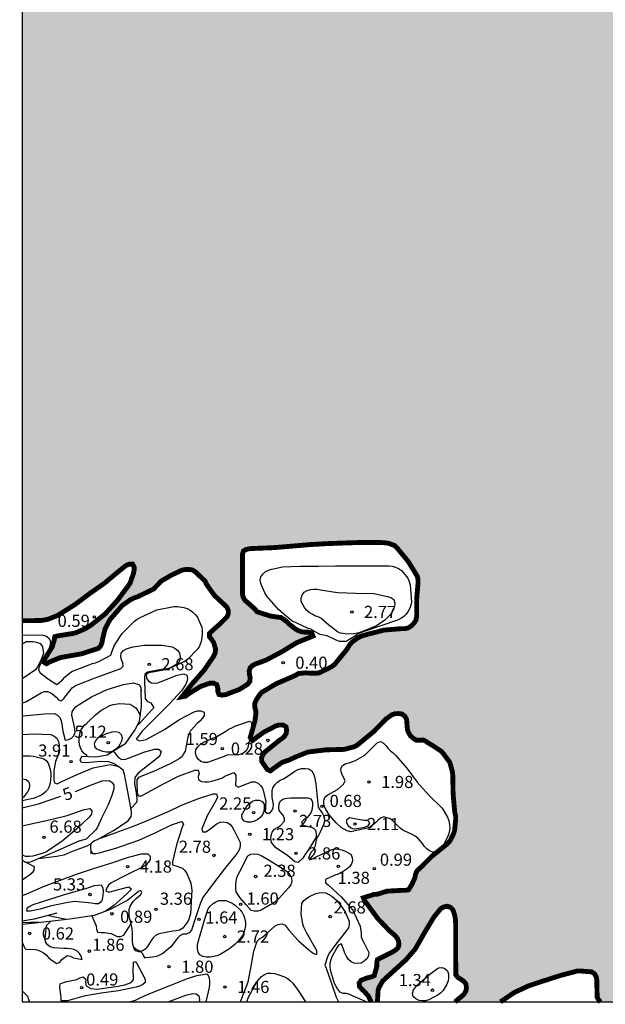
# Model space of a CAD drawing. Units: metres. Extents: x 579244 to 579594, y 4797040 to 4797290.
# Drawn here: x 579244 to 579280, y 4797040 to 4797101 of the extents above; entities that cross this region are included whole.
import ezdxf

# ---------------------------------------------------------------- set-up
doc = ezdxf.new("R2010")
doc.units = ezdxf.units.M
for name, color, linetype in [('010106', 9, 'Continuous'), ('020104', 34, 'Continuous'), ('020109', 7, 'CABEZA_TALUD'), ('020204', 9, 'Continuous'), ('020307', 24, 'Continuous'), ('020308', 9, 'Continuous'), ('990503', 131, 'Continuous')]:
    doc.layers.add(name, color=color, linetype=linetype)
doc.layers.add('020105', color=24, linetype='Continuous', lineweight=30)
doc.layers.add('050106', color=5, linetype='Continuous', lineweight=30)
doc.styles.add('ARIAL', font='ARIAL.TTF', dxfattribs={"height": 1})
doc.styles.add('ARIALI', font='ARIALI.TTF', dxfattribs={"height": 1})
doc.linetypes.add('CABEZA_TALUD', pattern='A,0.1,[204,DONOSTI.shx,S=0.15,R=0,X=0,Y=0],0,0.2', length=0.3)

# ---------------------------------------------------------------- blocks, each defined once
blk = doc.blocks.new('COTAPU')
blk.add_circle((0, 0), 0.075)

msp = doc.modelspace()

# ---------------------------------------------------------------- hatches: boundary and pattern name
at = {"layer": '990503'}
msp.add_hatch(color=256, dxfattribs=at).paths.add_polyline_path([(579594.299, 4797290.197), (579244.309, 4797290.204), (579244.304, 4797063.747), (579245.464, 4797063.76), (579245.88, 4797063.832), (579246.492, 4797064.071), (579247.566, 4797064.747), (579248.498, 4797065.443), (579249.382, 4797066.061), (579250.236, 4797066.777), (579250.806, 4797067.23), (579251.214, 4797067.258), (579251.214, 4797066.772), (579250.956, 4797066.041), (579250.186, 4797065.005), (579249.426, 4797064.163), (579248.55, 4797063.472), (579248.188, 4797063.246), (579247.554, 4797062.979), (579246.53, 4797062.816), (579246.322, 4797062.764), (579246.284, 4797062.544), (579246.164, 4797062.132), (579246.042, 4797061.948), (579245.702, 4797061.396), (579245.628, 4797061.2), (579245.808, 4797061.094), (579246.008, 4797061.206), (579246.652, 4797061.47), (579247.974, 4797061.706), (579249.016, 4797062.042), (579249.156, 4797062.204), (579249.24, 4797062.41), (579249.268, 4797062.618), (579249.422, 4797063.235), (579249.72, 4797063.811), (579250.474, 4797064.681), (579251.1, 4797065.121), (579251.442, 4797065.233), (579252.416, 4797065.703), (579252.58, 4797065.873), (579252.904, 4797066.211), (579253.11, 4797066.325), (579253.524, 4797066.567), (579254.259, 4797066.912), (579254.841, 4797066.917), (579255.6, 4797066.189), (579255.692, 4797065.983), (579256.168, 4797065.313), (579257.022, 4797064.516), (579257.034, 4797064.075), (579256.79, 4797063.827), (579256.496, 4797063.531), (579256.162, 4797063.241), (579255.858, 4797062.957), (579255.872, 4797062.745), (579256.098, 4797062.478), (579256.276, 4797061.896), (579256.13, 4797061.561), (579255.542, 4797060.701), (579254.83, 4797059.891), (579254.164, 4797059.046), (579254.38, 4797059.084), (579254.552, 4797059.213), (579255.304, 4797059.681), (579256.021, 4797059.94), (579256.378, 4797059.772), (579256.378, 4797059.387), (579256.452, 4797059.195), (579256.652, 4797059.153), (579256.884, 4797059.185), (579257.084, 4797059.267), (579257.696, 4797059.499), (579257.872, 4797059.601), (579258.234, 4797059.835), (579258.358, 4797060.005), (579258.376, 4797060.215), (579258.307, 4797060.58), (579258.393, 4797060.911), (579258.732, 4797061.093), (579258.948, 4797061.163), (579259.366, 4797061.317), (579260.338, 4797061.833), (579261.254, 4797062.395), (579261.444, 4797062.471), (579262.254, 4797062.799), (579262.178, 4797062.987), (579261.966, 4797063.043), (579261.582, 4797063.043), (579261.222, 4797063.197), (579260.788, 4797063.537), (579260.636, 4797063.695), (579260.28, 4797063.947), (579260.054, 4797063.973), (579259.604, 4797064.043), (579258.804, 4797064.301), (579258.666, 4797064.471), (579258.368, 4797064.741), (579257.963, 4797065.089), (579257.902, 4797065.419), (579257.902, 4797065.631), (579257.902, 4797066.731), (579257.902, 4797068.025), (579258.221, 4797068.191), (579258.6, 4797068.211), (579259.772, 4797068.257), (579260.982, 4797068.355), (579262.058, 4797068.449), (579263.126, 4797068.509), (579264.242, 4797068.549), (579265.308, 4797068.583), (579266.396, 4797068.583), (579266.862, 4797068.543), (579267.326, 4797068.386), (579268.133, 4797067.411), (579268.739, 4797066.415), (579268.739, 4797066.053), (579268.677, 4797065.347), (579268.657, 4797065.113), (579268.655, 4797063.857), (579268.425, 4797063.495), (579268.078, 4797063.261), (579267.749, 4797063.261), (579266.639, 4797063.169), (579265.609, 4797062.905), (579265.215, 4797062.789), (579265.033, 4797062.697), (579264.667, 4797062.429), (579264.517, 4797062.257), (579264.36, 4797061.991), (579263.536, 4797060.984), (579263.211, 4797060.805), (579262.586, 4797060.505), (579262.206, 4797060.505), (579261.776, 4797060.527), (579261.362, 4797060.489), (579261.145, 4797060.357), (579259.996, 4797059.863), (579259.802, 4797059.749), (579259.092, 4797059.325), (579258.96, 4797059.171), (579258.728, 4797058.815), (579258.66, 4797058.617), (579258.662, 4797058.401), (579258.745, 4797058.122), (579258.674, 4797057.569), (579258.384, 4797056.535), (579258.52, 4797056.355), (579259.214, 4797056.861), (579260.06, 4797057.307), (579260.57, 4797057.307), (579260.655, 4797056.86), (579260.451, 4797056.545), (579260.151, 4797056.341), (579259.291, 4797055.643), (579259.165, 4797055.476), (579259.083, 4797055.29), (579259.089, 4797055.072), (579259.203, 4797054.898), (579259.437, 4797054.556), (579259.617, 4797054.479), (579260.351, 4797054.999), (579260.769, 4797055.143), (579261.155, 4797055.323), (579261.941, 4797055.639), (579263.067, 4797055.775), (579264.179, 4797055.803), (579264.831, 4797055.973), (579265.017, 4797056.091), (579265.175, 4797056.219), (579266.003, 4797056.903), (579266.775, 4797057.689), (579267.21, 4797058.003), (579267.708, 4797058.021), (579268.026, 4797057.772), (579268.051, 4797057.447), (579268.083, 4797057.027), (579268.165, 4797056.819), (579268.273, 4797056.643), (579268.437, 4797056.491), (579268.625, 4797056.373), (579268.839, 4797056.365), (579269.102, 4797056.39), (579269.427, 4797056.163), (579269.633, 4797056.045), (579270.228, 4797055.648), (579270.704, 4797055.001), (579270.88, 4797054.345), (579270.905, 4797053.045), (579271.005, 4797051.927), (579271.074, 4797051.615), (579270.992, 4797050.724), (579270.685, 4797050.086), (579270.411, 4797049.859), (579269.607, 4797049.213), (579268.979, 4797048.581), (579268.665, 4797048.294), (579268.589, 4797048.094), (579268.543, 4797047.874), (579268.375, 4797047.486), (579268.132, 4797047.096), (579267.707, 4797047.096), (579266.827, 4797047.048), (579266.435, 4797046.926), (579266.237, 4797046.86), (579266.037, 4797046.852), (579265.367, 4797046.638), (579265.449, 4797046.444), (579265.593, 4797046.258), (579266.251, 4797045.362), (579266.981, 4797044.598), (579267.413, 4797044.233), (579267.585, 4797043.848), (579267.495, 4797043.499), (579267.179, 4797043.298), (579266.981, 4797043.2), (579266.227, 4797042.818), (579266.197, 4797042.62), (579266.197, 4797042.408), (579266.023, 4797041.783), (579265.621, 4797041.696), (579265.231, 4797041.55), (579265.105, 4797041.37), (579265.127, 4797041.16), (579265.267, 4797040.998), (579265.421, 4797040.856), (579265.687, 4797040.552), (579265.779, 4797040.346), (579265.856, 4797040.211), (579266.235, 4797040.211), (579266.28, 4797041.017), (579266.567, 4797041.514), (579267.193, 4797042.082), (579268.001, 4797042.82), (579268.569, 4797043.478), (579269.123, 4797044.452), (579269.725, 4797045.458), (579270.207, 4797046.051), (579270.655, 4797046.139), (579270.919, 4797045.869), (579271.046, 4797045.378), (579271.059, 4797045.06), (579271.061, 4797044.032), (579271.063, 4797042.95), (579271.077, 4797041.862), (579271.219, 4797041.704), (579271.539, 4797041.516), (579271.744, 4797041.256), (579271.689, 4797040.792), (579271.429, 4797040.546), (579271.259, 4797040.416), (579271.02, 4797040.211), (579273.828, 4797040.211), (579274.695, 4797040.798), (579275.537, 4797041.188), (579276.403, 4797041.478), (579277.481, 4797041.827), (579278.617, 4797042.13), (579279.56, 4797042.057), (579279.773, 4797041.712), (579279.773, 4797041.349), (579279.799, 4797040.491), (579279.907, 4797040.311), (579280.008, 4797040.21), (579280.577, 4797040.21), (579281.695, 4797040.663), (579281.911, 4797040.791), (579282.925, 4797041.333), (579283.936, 4797041.815), (579284.352, 4797042.049), (579284.856, 4797042.427), (579285.696, 4797043.137), (579286.74, 4797044), (579287.164, 4797044.143), (579287.582, 4797044.267), (579288.668, 4797044.447), (579289.768, 4797044.637), (579290.854, 4797044.997), (579291.802, 4797045.447), (579292.774, 4797045.901), (579293.826, 4797046.241), (579294.872, 4797046.503), (579295.98, 4797046.781), (579297.044, 4797047.245), (579297.428, 4797047.505), (579297.6, 4797047.671), (579298.44, 4797048.481), (579298.995, 4797048.985), (579299.443, 4797049.104), (579299.81, 4797049.107), (579300.952, 4797049.147), (579302.038, 4797049.501), (579302.78, 4797049.72), (579303.018, 4797049.537), (579303.202, 4797049.435), (579303.41, 4797049.403), (579303.642, 4797049.409), (579303.842, 4797049.437), (579304.048, 4797049.495), (579304.448, 4797049.655), (579304.618, 4797049.761), (579304.752, 4797049.923), (579304.836, 4797050.117), (579305.104, 4797050.529), (579305.45, 4797050.721), (579306.448, 4797051.131), (579307.524, 4797051.339), (579308.638, 4797051.339), (579309.71, 4797051.419), (579310.786, 4797051.357), (579310.97, 4797051.255), (579311.17, 4797051.259), (579311.368, 4797051.335), (579311.546, 4797051.442), (579311.702, 4797051.604), (579311.938, 4797051.966), (579312.656, 4797052.43), (579313.718, 4797052.772), (579314.478, 4797053.168), (579314.476, 4797053.392), (579314.59, 4797054.054), (579314.96, 4797054.42), (579315.272, 4797054.562), (579316.352, 4797054.928), (579317.414, 4797055.258), (579318.674, 4797055.526), (579319.205, 4797055.397), (579320.056, 4797054.498), (579320.293, 4797054.293), (579320.984, 4797053.242), (579321.332, 4797052.208), (579321.58, 4797051.17), (579321.614, 4797050.768), (579321.099, 4797048.268), (579318.867, 4797045.678), (579313.921, 4797041.386), (579313.581, 4797040.21), (579594.294, 4797040.204)])

# ---------------------------------------------------------------- linework, layer by layer
at = {"layer": '010106', "flags": 128}
msp.add_lwpolyline([(579244.304, 4797040.211), (579594.294, 4797040.204), (579594.299, 4797290.197), (579244.309, 4797290.204)], close=True, dxfattribs=at)
at = {"layer": '020104', "flags": 128}
for points, elevation in [([(579263.131, 4797062.805), (579262.699, 4797062.904), (579262.316, 4797063.11), (579262.123, 4797063.217), (579261.926, 4797063.295), (579260.958, 4797063.738), (579260.617, 4797064.003), (579260.121, 4797064.435), (579259.981, 4797064.613), (579259.692, 4797064.933), (579259.403, 4797065.265), (579259.284, 4797065.465), (579259.029, 4797066.051), (579259.006, 4797066.251), (579259.043, 4797066.461), (579259.165, 4797066.631), (579259.309, 4797066.775), (579259.509, 4797066.867), (579259.726, 4797066.936), (579260.38, 4797067.066), (579261.449, 4797067.115), (579262.567, 4797067.116), (579263.65, 4797067.145), (579264.758, 4797067.147), (579265.835, 4797067.147), (579266.928, 4797067.143), (579267.145, 4797067.116), (579267.356, 4797067.06), (579267.535, 4797066.964), (579267.714, 4797066.841), (579267.853, 4797066.696), (579268.102, 4797066.366), (579268.201, 4797066.179), (579268.256, 4797065.963), (579268.345, 4797064.904), (579268.295, 4797064.706), (579268.227, 4797064.515), (579268.132, 4797064.33), (579267.999, 4797064.151), (579267.855, 4797064.01), (579267.676, 4797063.88), (579267.481, 4797063.782), (579266.443, 4797063.442), (579265.414, 4797063.087), (579265.01, 4797062.921), (579264.83, 4797062.802), (579264.306, 4797062.473), (579264.09, 4797062.455), (579263.888, 4797062.47), (579263.693, 4797062.553)], 1), ([(579263.237, 4797063.483), (579262.75, 4797063.897), (579262.569, 4797063.984), (579262.38, 4797064.052), (579262.2, 4797064.143), (579262.022, 4797064.262), (579261.865, 4797064.4), (579261.742, 4797064.558), (579261.622, 4797064.745), (579261.531, 4797064.937), (579261.517, 4797065.143), (579261.579, 4797065.354), (579261.715, 4797065.512), (579261.888, 4797065.615), (579262.095, 4797065.68), (579262.298, 4797065.702), (579262.501, 4797065.699), (579262.726, 4797065.658), (579263.762, 4797065.484), (579264.894, 4797065.446), (579266.002, 4797065.425), (579266.856, 4797065.252), (579267.071, 4797065.181), (579267.244, 4797065.06), (579267.305, 4797064.855), (579267.288, 4797064.643), (579267.223, 4797064.451), (579267.12, 4797064.262), (579266.995, 4797064.089), (579266.7, 4797063.777), (579266.171, 4797063.423), (579265.211, 4797063.035), (579264.999, 4797062.976), (579264.783, 4797062.936), (579264.383, 4797062.915), (579263.959, 4797062.978), (579263.775, 4797063.071)], 2), ([(579256.322, 4797056.604), (579256.87, 4797056.936), (579257.06, 4797057.046), (579257.248, 4797057.131), (579257.426, 4797057.245), (579258.328, 4797057.535), (579258.426, 4797057.495), (579258.452, 4797057.415), (579258.466, 4797057.134), (579258.452, 4797057.005), (579258.233, 4797055.922), (579258.146, 4797055.74), (579257.988, 4797055.593), (579257.797, 4797055.499), (579257.587, 4797055.449), (579257.372, 4797055.458), (579256.961, 4797055.441), (579256.766, 4797055.357), (579255.75, 4797054.986), (579255.532, 4797054.987), (579255.331, 4797055.058), (579255.175, 4797055.194), (579255.068, 4797055.371), (579255.009, 4797055.579), (579255.034, 4797055.797), (579255.159, 4797055.984), (579255.318, 4797056.132), (579255.517, 4797056.246)], 1), ([(579263.768, 4797053.324), (579264.142, 4797053.652), (579264.233, 4797053.869), (579264.166, 4797054.041), (579264.059, 4797054.231), (579263.987, 4797054.419), (579263.971, 4797054.624), (579264.085, 4797054.809), (579264.276, 4797054.922), (579264.481, 4797054.982), (579264.889, 4797055.117), (579265.458, 4797055.451), (579266.223, 4797056.209), (579266.417, 4797056.299), (579266.609, 4797056.195), (579266.757, 4797056.036), (579266.886, 4797055.87), (579267.035, 4797055.721), (579267.211, 4797055.585), (579267.358, 4797055.447), (579268.055, 4797054.647), (579268.695, 4797053.775), (579269.429, 4797052.951), (579270.221, 4797052.177), (579270.563, 4797051.61), (579270.641, 4797051.389), (579270.691, 4797051.158), (579270.695, 4797050.921), (579270.665, 4797050.691), (579270.597, 4797050.48), (579270.312, 4797049.896), (579270.032, 4797049.566), (579269.853, 4797049.456), (579269.649, 4797049.447), (579269.446, 4797049.541), (579269.285, 4797049.66), (579269.119, 4797049.817), (579269.009, 4797049.987), (579268.744, 4797050.301), (579268.559, 4797050.437), (579268.374, 4797050.537), (579267.808, 4797050.804), (579267.641, 4797050.929), (579267.491, 4797051.079), (579267.189, 4797051.384), (579267.012, 4797051.505), (579266.633, 4797051.641), (579266.432, 4797051.56), (579266.271, 4797051.436), (579266.128, 4797051.285), (579265.815, 4797051.022), (579265.608, 4797050.935), (579264.595, 4797050.708), (579264.375, 4797050.771), (579264.187, 4797050.869), (579264, 4797050.989), (579263.678, 4797051.258), (579263.28, 4797051.744), (579263.049, 4797052.084), (579262.966, 4797052.268), (579262.919, 4797052.468), (579262.92, 4797052.669), (579262.998, 4797052.869), (579263.175, 4797052.994)], 1), ([(579258.187, 4797052.328), (579258.515, 4797052.61), (579258.718, 4797052.673), (579258.929, 4797052.668), (579259.112, 4797052.585), (579259.234, 4797052.414), (579259.244, 4797052.199), (579259.217, 4797051.966), (579259.137, 4797051.76), (579259.005, 4797051.597), (579258.846, 4797051.47), (579258.644, 4797051.36), (579258.441, 4797051.312), (579258.219, 4797051.312), (579258.01, 4797051.375), (579257.889, 4797051.541), (579257.863, 4797051.76)], 2), ([(579261.994, 4797049.631), (579261.749, 4797049.282), (579261.628, 4797049.094), (579261.343, 4797048.821), (579261.142, 4797048.855), (579260.986, 4797048.982), (579260.674, 4797049.242), (579259.966, 4797049.714), (579259.687, 4797050.054), (579259.66, 4797050.283), (579259.665, 4797050.494), (579259.742, 4797050.699), (579259.88, 4797050.875), (579260.067, 4797050.977), (579260.235, 4797051.089), (579260.493, 4797051.37), (579260.493, 4797051.506), (579260.429, 4797051.69), (579260.166, 4797052.02), (579260.146, 4797052.222), (579260.165, 4797052.435), (579260.252, 4797052.626), (579260.426, 4797052.744), (579260.64, 4797052.784), (579260.879, 4797052.806), (579261.93, 4797052.807), (579262.128, 4797052.739), (579262.23, 4797052.56), (579262.23, 4797052.353), (579262.206, 4797052.123), (579262.145, 4797051.918), (579262.028, 4797051.741), (579261.875, 4797051.575), (579261.697, 4797051.444), (579261.55, 4797051.301), (579261.655, 4797051.129), (579261.855, 4797051.061), (579262.064, 4797051.021), (579262.267, 4797050.963), (579262.416, 4797050.804), (579262.462, 4797050.593), (579262.447, 4797050.38)], 2), ([(579265.042, 4797051.503), (579265.443, 4797051.426), (579265.644, 4797051.425), (579265.745, 4797051.241), (579265.626, 4797051.064), (579265.419, 4797050.981), (579265.222, 4797050.94), (579264.813, 4797050.885), (579264.597, 4797050.937), (579264.435, 4797051.085), (579264.343, 4797051.263), (579264.346, 4797051.472), (579264.52, 4797051.587)], 2), ([(579258.142, 4797046.199), (579257.733, 4797046.646), (579257.52, 4797047.013), (579257.49, 4797047.23), (579257.49, 4797047.436), (579257.512, 4797047.67), (579257.566, 4797047.88), (579257.641, 4797048.081), (579257.74, 4797048.271), (579258.236, 4797049.223), (579258.417, 4797049.341), (579258.629, 4797049.359), (579258.843, 4797049.324), (579259.05, 4797049.243), (579259.444, 4797049.029), (579260.349, 4797048.471), (579260.695, 4797048.221), (579260.834, 4797048.052), (579260.934, 4797047.858), (579260.955, 4797047.634), (579260.883, 4797047.429), (579260.748, 4797047.246), (579259.995, 4797046.438), (579259.805, 4797046.3), (579259.62, 4797046.2), (579259.057, 4797045.882), (579258.848, 4797045.817), (579258.633, 4797045.81), (579258.432, 4797045.862)], 2), ([(579255.467, 4797044.905), (579255.585, 4797045.338), (579255.78, 4797045.951), (579255.915, 4797046.13), (579256.089, 4797046.279), (579256.262, 4797046.381), (579256.451, 4797046.461), (579256.659, 4797046.477), (579256.873, 4797046.465), (579257.083, 4797046.392), (579257.274, 4797046.304), (579257.456, 4797046.185), (579257.758, 4797045.902), (579257.877, 4797045.725), (579257.981, 4797045.53), (579258.054, 4797045.326), (579258.086, 4797045.11), (579258.085, 4797044.903), (579257.998, 4797044.483), (579257.896, 4797044.302), (579257.624, 4797043.935), (579257.462, 4797043.777), (579257.1, 4797043.489), (579256.531, 4797043.135), (579256.329, 4797043.063), (579255.912, 4797042.97), (579255.683, 4797042.968), (579255.466, 4797043.004), (579255.277, 4797043.11), (579255.168, 4797043.281), (579255.135, 4797043.496), (579255.135, 4797043.721), (579255.169, 4797043.919)], 2), ([(579248.542, 4797041.039), (579248.975, 4797041.005), (579249.204, 4797041.031), (579250.231, 4797041.185), (579250.644, 4797041.272), (579251.043, 4797041.414), (579251.176, 4797041.581), (579251.178, 4797041.794), (579251.16, 4797042.018), (579251.184, 4797042.661), (579251.279, 4797042.704), (579251.392, 4797042.578), (579251.907, 4797041.623), (579251.906, 4797041.413), (579251.751, 4797041.28), (579251.556, 4797041.186), (579251.337, 4797041.12), (579250.243, 4797040.891), (579249.189, 4797040.74), (579248.119, 4797040.563), (579247.096, 4797040.28), (579246.723, 4797040.277), (579246.723, 4797040.483), (579246.639, 4797041.115), (579246.656, 4797041.324), (579246.855, 4797041.415), (579247.069, 4797041.46), (579247.675, 4797041.601), (579247.872, 4797041.702), (579248.07, 4797041.755), (579248.226, 4797041.606), (579248.225, 4797041.399), (579248.256, 4797041.194)], 1), ([(579268.678, 4797041.241), (579269.484, 4797041.939), (579270.001, 4797042.31), (579270.202, 4797042.332), (579270.394, 4797042.265), (579270.55, 4797042.122), (579270.618, 4797041.931), (579270.622, 4797041.71), (579270.594, 4797041.504), (579270.515, 4797041.311), (579270.287, 4797040.919), (579270.154, 4797040.76), (579269.984, 4797040.64), (579269.405, 4797040.337), (579269.206, 4797040.285), (579269.006, 4797040.272), (579268.802, 4797040.293), (579268.603, 4797040.394), (579268.448, 4797040.547), (579268.391, 4797040.754), (579268.459, 4797040.951)], 1)]:
    msp.add_lwpolyline(points, close=True, dxfattribs=dict(at, elevation=elevation))
for points, elevation in [([(579244.304, 4797062.849), (579244.741, 4797062.878), (579245.604, 4797062.85), (579245.806, 4797062.79), (579245.974, 4797062.655), (579246.045, 4797062.463), (579246.03, 4797062.249), (579245.965, 4797062.055), (579245.862, 4797061.855), (579245.365, 4797060.915), (579245.322, 4797060.708), (579245.42, 4797060.529), (579245.591, 4797060.409), (579245.935, 4797060.13), (579246.443, 4797059.817), (579246.624, 4797059.944), (579246.794, 4797060.09), (579246.941, 4797060.26), (579247.245, 4797060.533), (579247.419, 4797060.632), (579248.437, 4797061.025), (579248.622, 4797061.103), (579248.824, 4797061.157), (579249.032, 4797061.238), (579249.778, 4797061.626), (579249.841, 4797061.836), (579250.007, 4797062.229), (579250.483, 4797062.957), (579251.233, 4797063.717), (579251.41, 4797063.843), (579251.586, 4797063.941), (579252.608, 4797064.42), (579253.663, 4797064.636), (579253.886, 4797064.636), (579254.291, 4797064.572), (579254.489, 4797064.495), (579254.681, 4797064.393), (579254.847, 4797064.274), (579254.993, 4797064.124), (579255.118, 4797063.958), (579255.218, 4797063.77), (579255.388, 4797063.354), (579255.419, 4797063.152), (579255.42, 4797062.943), (579255.384, 4797062.539), (579255.32, 4797062.334), (579255.229, 4797062.144), (579255.116, 4797061.975), (579254.521, 4797061.358), (579254.33, 4797061.235), (579253.366, 4797060.77), (579252.948, 4797060.672), (579252.113, 4797060.539), (579251.963, 4797060.399), (579251.987, 4797060.186), (579252.114, 4797060.029), (579252.274, 4797059.907), (579252.478, 4797059.882), (579252.68, 4797059.92), (579252.881, 4797059.991), (579253.879, 4797060.39), (579254.281, 4797060.468), (579254.475, 4797060.392), (579254.519, 4797060.181), (579254.472, 4797059.966), (579254.378, 4797059.78), (579254.148, 4797059.413), (579253.406, 4797058.615), (579252.61, 4797057.836), (579251.872, 4797057.087), (579251.723, 4797056.921), (579251.352, 4797056.431), (579251.543, 4797056.339), (579251.769, 4797056.362), (579251.961, 4797056.423), (579252.154, 4797056.51), (579253.1, 4797057.032), (579253.978, 4797057.623), (579254.923, 4797058.12), (579255.128, 4797058.175), (579255.342, 4797058.18), (579255.531, 4797058.094), (579255.541, 4797057.89), (579255.42, 4797057.707), (579255.276, 4797057.55), (579255.109, 4797057.4), (579254.7, 4797056.945), (579254.603, 4797056.746), (579254.534, 4797056.552), (579254.497, 4797056.342), (579254.361, 4797055.701), (579254.269, 4797055.519), (579254.155, 4797055.351), (579253.988, 4797055.216), (579253.814, 4797055.112), (579253.438, 4797054.907), (579252.459, 4797054.465), (579251.481, 4797054.061), (579251.383, 4797053.928), (579251.383, 4797053.766), (579251.386, 4797053.558), (579251.407, 4797053.342), (579251.407, 4797053.127), (579251.466, 4797052.933), (579251.668, 4797052.942), (579251.859, 4797053.031), (579252.043, 4797053.145), (579253.02, 4797053.67), (579253.957, 4797054.155), (579254.963, 4797054.518), (579255.169, 4797054.516), (579255.23, 4797054.322), (579255.17, 4797054.126), (579255.186, 4797053.918), (579255.368, 4797053.817), (579255.583, 4797053.79), (579255.804, 4797053.793), (579256.01, 4797053.831), (579256.622, 4797054.032), (579256.819, 4797054.146), (579257.368, 4797054.369), (579257.498, 4797054.203), (579257.485, 4797054), (579257.467, 4797053.571), (579257.65, 4797053.479), (579257.841, 4797053.562), (579258.474, 4797053.791), (579258.676, 4797053.795), (579258.863, 4797053.711), (579259.018, 4797053.581), (579259.135, 4797053.399), (579259.205, 4797053.21), (579259.342, 4797052.587), (579259.32, 4797052.384), (579259.32, 4797052.169), (579259.295, 4797051.964), (579259.432, 4797051.856), (579259.584, 4797051.863), (579259.725, 4797052.005), (579259.808, 4797052.188), (579259.821, 4797052.408), (579259.772, 4797052.618), (579259.746, 4797052.826), (579259.733, 4797053.241), (579259.787, 4797053.434), (579259.908, 4797053.619), (579260.063, 4797053.778), (579260.229, 4797053.902), (579260.441, 4797053.99), (579260.977, 4797054.338), (579261.143, 4797054.465), (579261.35, 4797054.56), (579261.549, 4797054.626), (579261.774, 4797054.632), (579261.995, 4797054.595), (579262.186, 4797054.473), (579262.288, 4797054.298), (579262.345, 4797054.104), (579262.434, 4797053.667), (579262.514, 4797052.846), (579262.581, 4797052.237), (579262.686, 4797052.06), (579262.813, 4797051.892), (579262.91, 4797051.711), (579262.963, 4797051.5), (579262.952, 4797051.297), (579262.888, 4797051.105), (579262.795, 4797050.919), (579262.669, 4797050.65), (579262.588, 4797050.483), (579262.52, 4797050.379), (579262.461, 4797050.221), (579262.366, 4797049.778), (579262.26, 4797049.583), (579262.124, 4797049.434), (579261.978, 4797049.113), (579262.064, 4797048.987), (579262.273, 4797049.061), (579262.457, 4797049.161), (579263.412, 4797049.628), (579263.618, 4797049.656), (579263.835, 4797049.646), (579264.035, 4797049.597), (579264.233, 4797049.526), (579264.592, 4797049.322), (579264.681, 4797049.125), (579264.7, 4797048.916), (579264.623, 4797048.728), (579264.518, 4797048.556), (579264.371, 4797048.418), (579264.177, 4797048.294), (579263.802, 4797048.101), (579263.609, 4797048.038), (579263.024, 4797047.773), (579263.037, 4797047.564), (579263.208, 4797047.42), (579263.995, 4797046.699), (579264.717, 4797045.869), (579265.158, 4797044.877), (579265.234, 4797044.449), (579265.236, 4797044.227), (579265.302, 4797044.019), (579265.418, 4797043.833), (579265.699, 4797043.268), (579265.688, 4797043.053), (579265.584, 4797042.862), (579265.42, 4797042.716), (579265.221, 4797042.609), (579265.021, 4797042.572), (579264.797, 4797042.598), (579264.613, 4797042.679), (579264.448, 4797042.831), (579264.327, 4797043.015), (579264.231, 4797043.218), (579264.167, 4797043.413), (579264.025, 4797043.798), (579263.836, 4797043.722), (579263.734, 4797043.549), (579263.416, 4797042.993), (579263.352, 4797042.801), (579263.306, 4797042.599), (579263.301, 4797042.389), (579263.323, 4797042.181), (579263.568, 4797041.36), (579263.762, 4797040.995), (579263.889, 4797040.839), (579264.09, 4797040.751), (579264.313, 4797040.744), (579264.52, 4797040.677), (579264.72, 4797040.578), (579265.579, 4797040.211)], 1), ([(579244.304, 4797062.328), (579244.544, 4797062.457), (579244.747, 4797062.472), (579244.965, 4797062.462), (579245.187, 4797062.415), (579245.408, 4797062.332), (579245.564, 4797062.159), (579245.614, 4797061.723), (579245.475, 4797061.347), (579245.396, 4797061.169), (579245.257, 4797060.901), (579245.119, 4797060.723), (579244.353, 4797060.186), (579244.304, 4797060.153)], 2), ([(579244.304, 4797058.687), (579244.534, 4797058.744), (579245.471, 4797059.293), (579245.664, 4797059.367), (579245.873, 4797059.379), (579246.066, 4797059.305), (579246.25, 4797059.177), (579246.406, 4797059.027), (579246.539, 4797058.87), (579246.734, 4797058.794), (579246.868, 4797058.947), (579247.389, 4797059.595), (579247.575, 4797059.717), (579247.758, 4797059.807), (579248.811, 4797060.224), (579249.786, 4797060.575), (579250.401, 4797060.804), (579250.55, 4797060.943), (579250.515, 4797061.141), (579250.442, 4797061.33), (579250.396, 4797061.54), (579250.408, 4797061.748), (579250.562, 4797061.913), (579250.745, 4797062.015), (579250.938, 4797062.082), (579251.164, 4797062.132), (579251.83, 4797062.241), (579252.917, 4797062.238), (579253.572, 4797062.126), (579253.754, 4797062.039), (579253.911, 4797061.905), (579254.027, 4797061.738), (579254.058, 4797061.523), (579254.043, 4797061.302), (579253.925, 4797061.136), (579253.743, 4797061), (579253.55, 4797060.883), (579253.338, 4797060.807), (579253.105, 4797060.755), (579252.878, 4797060.728), (579252.041, 4797060.57), (579251.872, 4797060.444), (579251.847, 4797060.242), (579251.847, 4797060.019), (579251.896, 4797058.93), (579252.038, 4797058.762), (579252.242, 4797058.681), (579252.438, 4797058.377), (579252.295, 4797058.219), (579251.532, 4797057.388), (579251.403, 4797057.285)], 2), ([(579244.304, 4797057.865), (579244.616, 4797057.896), (579245.672, 4797057.988), (579246.299, 4797058.026), (579246.48, 4797057.925), (579246.625, 4797057.764), (579246.712, 4797057.563), (579246.764, 4797057.353), (579246.82, 4797056.938), (579246.964, 4797056.363), (579247.163, 4797056.419), (579247.356, 4797056.501), (579247.493, 4797056.648), (579247.57, 4797056.844), (579247.556, 4797057.063), (579247.512, 4797057.278), (579247.369, 4797057.91), (579247.392, 4797058.12), (579247.491, 4797058.294), (579247.637, 4797058.443), (579247.832, 4797058.575), (579248.578, 4797059.056), (579249.547, 4797059.507), (579250.563, 4797059.816), (579251.175, 4797059.921), (579251.541, 4797059.791), (579251.626, 4797059.598), (579251.659, 4797059.401)], 3), ([(579248.327, 4797055.412), (579248.304, 4797055.416), (579248.143, 4797055.543), (579247.998, 4797055.707), (579247.915, 4797055.895), (579247.852, 4797056.093), (579247.828, 4797056.308), (579247.828, 4797056.524), (579247.859, 4797056.741), (579247.916, 4797056.94), (579248.012, 4797057.122), (579248.151, 4797057.29), (579248.298, 4797057.426), (579248.842, 4797057.928), (579249.153, 4797058.208), (579249.722, 4797058.519), (579249.924, 4797058.566), (579250.329, 4797058.626), (579250.954, 4797058.588), (579251.138, 4797058.494), (579251.315, 4797058.363), (579251.454, 4797058.188), (579251.539, 4797058.002), (579251.577, 4797057.834)], 4), ([(579244.304, 4797056.72), (579245.04, 4797056.754), (579246.085, 4797056.716), (579246.288, 4797056.625), (579246.451, 4797056.487), (579246.54, 4797056.293), (579246.583, 4797056.086), (579246.585, 4797055.871), (579246.53, 4797055.449), (579246.447, 4797055.252), (579246.368, 4797055.064), (579246.275, 4797054.596), (579246.268, 4797054.481), (579246.268, 4797054.122), (579246.265, 4797053.895), (579246.311, 4797053.733), (579246.469, 4797053.676), (579246.746, 4797053.81), (579247.71, 4797054.255), (579248.688, 4797054.665), (579249.731, 4797054.866), (579250.199, 4797054.774)], 4), ([(579249.922, 4797055.691), (579250.007, 4797055.611), (579250.124, 4797055.436), (579250.264, 4797055.285), (579250.466, 4797055.187), (579250.674, 4797055.191), (579250.874, 4797055.251), (579251.868, 4797055.653), (579252.503, 4797055.823), (579252.713, 4797055.819), (579252.876, 4797055.69), (579252.823, 4797055.473), (579252.708, 4797055.303), (579251.469, 4797054.327), (579251.267, 4797054.061), (579251.244, 4797053.703), (579251.319, 4797053.235), (579251.359, 4797052.952), (579251.383, 4797052.755), (579251.383, 4797052.674), (579251.358, 4797052.528), (579251.018, 4797052.153)], 2), ([(579244.304, 4797053.993), (579244.336, 4797053.992), (579244.552, 4797053.937), (579244.718, 4797053.791), (579244.764, 4797053.587), (579244.736, 4797053.365), (579244.633, 4797053.174), (579244.395, 4797052.844), (579244.304, 4797052.776)], 6), ([(579249.081, 4797050.318), (579249.199, 4797050.35), (579250.042, 4797050.651), (579251.184, 4797051.061), (579252.231, 4797051.499), (579253.225, 4797051.935), (579254.234, 4797052.396), (579255.26, 4797052.781), (579256.097, 4797053.048), (579256.297, 4797053.051), (579256.358, 4797052.859), (579256.271, 4797052.671), (579255.724, 4797051.702), (579255.395, 4797050.899), (579255.437, 4797050.701), (579255.637, 4797050.704), (579255.814, 4797050.816), (579255.985, 4797050.964), (579256.334, 4797051.219), (579256.52, 4797051.307), (579256.738, 4797051.32), (579256.955, 4797051.284), (579257.127, 4797051.176), (579257.277, 4797051.021), (579257.373, 4797050.827), (579257.755, 4797050.049), (579257.761, 4797049.844), (579257.73, 4797049.64), (579257.616, 4797049.45), (579257.492, 4797049.286), (579256.787, 4797048.434), (579256.11, 4797047.548), (579255.461, 4797046.653), (579255.284, 4797046.266), (579254.957, 4797045.267), (579254.76, 4797044.639), (579254.614, 4797044.472), (579254.431, 4797044.385), (579254.231, 4797044.395), (579254.034, 4797044.295), (579253.902, 4797044.137), (579253.483, 4797043.603), (579252.982, 4797043.203), (579252.779, 4797043.099), (579252.568, 4797043.021), (579252.355, 4797042.968), (579251.927, 4797042.926), (579251.863, 4797042.931)], 2), ([(579244.304, 4797051.077), (579244.938, 4797051.235), (579245.991, 4797051.453), (579247.083, 4797051.712), (579248.068, 4797052.079), (579248.481, 4797052.162), (579248.616, 4797052.011), (579248.576, 4797051.799), (579248.437, 4797051.624), (579247.662, 4797050.873), (579246.777, 4797050.136), (579245.808, 4797049.485), (579245.604, 4797049.394), (579244.97, 4797049.21), (579244.759, 4797049.191), (579244.536, 4797049.198), (579244.315, 4797049.268), (579244.304, 4797049.273)], 6), ([(579248.566, 4797049.528), (579248.643, 4797049.369), (579248.855, 4797049.373), (579249.057, 4797049.411), (579250.086, 4797049.706), (579250.502, 4797049.842), (579251.514, 4797050.2), (579252.516, 4797050.647), (579253.531, 4797051.15), (579254.143, 4797051.357), (579254.257, 4797051.179), (579254.186, 4797050.991), (579253.824, 4797049.916), (579253.58, 4797048.868), (579253.588, 4797048.667), (579253.798, 4797048.608), (579254.197, 4797048.464), (579254.349, 4797048.316), (579254.466, 4797048.13), (579254.714, 4797047.55), (579254.771, 4797047.117), (579254.704, 4797045.656), (579254.577, 4797045.264), (579254.473, 4797045.086), (579254.214, 4797044.753), (579254.026, 4797044.648), (579253.812, 4797044.596), (579253.599, 4797044.568), (579252.735, 4797044.415), (579252.541, 4797044.313), (579252.386, 4797044.166), (579252.26, 4797044.001), (579252.033, 4797043.63), (579251.906, 4797043.456), (579251.722, 4797043.352), (579251.508, 4797043.361), (579251.321, 4797043.459), (579251.188, 4797043.598)], 3), ([(579248.593, 4797050.001), (579248.3, 4797049.831), (579247.452, 4797049.512), (579247.256, 4797049.431), (579246.875, 4797049.272), (579246.658, 4797049.222), (579246.443, 4797049.193), (579245.32, 4797049.05)], 4), ([(579244.304, 4797046.785), (579244.603, 4797046.892), (579245.614, 4797047.327), (579246.614, 4797047.696), (579247.66, 4797048.098), (579248.719, 4797048.439), (579249.769, 4797048.779), (579250.811, 4797049.122), (579251.651, 4797049.346), (579252.062, 4797049.36), (579252.204, 4797049.218), (579252.216, 4797049.011), (579252.111, 4797048.83), (579251.962, 4797048.681), (579251.772, 4797048.552), (579250.769, 4797048.063), (579249.795, 4797047.569), (579249.644, 4797047.427), (579249.525, 4797047.255), (579249.472, 4797047.059), (579249.656, 4797046.977), (579249.854, 4797047.048), (579250.895, 4797047.311), (579251.047, 4797047.179), (579250.909, 4797047.021), (579250.758, 4797046.877), (579249.957, 4797046.164), (579249.434, 4797045.796)], 4), ([(579244.569, 4797048.818), (579245.042, 4797048.561), (579245.028, 4797048.348), (579244.918, 4797048.175), (579244.766, 4797048.026), (579244.573, 4797047.904), (579244.304, 4797047.725)], 4), ([(579257.777, 4797040.211), (579257.858, 4797040.446), (579258.259, 4797041.445), (579258.423, 4797042.296), (579258.613, 4797043.35), (579258.813, 4797043.952), (579258.957, 4797044.096), (579259.13, 4797044.214), (579259.296, 4797044.357), (579259.928, 4797044.9), (579260.114, 4797044.991), (579260.327, 4797045.021), (579260.532, 4797044.949), (579260.654, 4797044.783), (579260.796, 4797044.622), (579261.364, 4797043.985), (579262.13, 4797043.314), (579262.302, 4797043.2), (579262.495, 4797043.146), (579262.496, 4797043.356), (579262.393, 4797043.546), (579261.869, 4797044.456), (579261.688, 4797044.819), (579261.627, 4797045.019), (579261.517, 4797045.641), (579261.57, 4797046.284), (579261.701, 4797046.466), (579261.867, 4797046.605), (579262.041, 4797046.708), (579262.435, 4797046.896), (579262.642, 4797046.95), (579262.843, 4797046.967), (579263.049, 4797046.942), (579263.242, 4797046.848), (579263.422, 4797046.738), (579263.748, 4797046.46), (579263.867, 4797046.287), (579264.002, 4797046.131), (579264.235, 4797045.777), (579264.329, 4797045.575), (579264.484, 4797045.196), (579264.493, 4797044.989), (579264.443, 4797044.79), (579264.323, 4797044.616), (579263.658, 4797043.77), (579263.266, 4797043.249), (579263.179, 4797043.056), (579262.994, 4797042.482), (579263.063, 4797042.291), (579263.41, 4797041.278), (579263.696, 4797040.493), (579263.785, 4797040.293), (579263.821, 4797040.211)], 2), ([(579247.023, 4797045.292), (579246.44, 4797045.414), (579245.859, 4797045.536)], 4), ([(579248.609, 4797045.518), (579248.881, 4797044.914), (579248.89, 4797044.701), (579248.964, 4797044.51), (579249.184, 4797044.487), (579249.389, 4797044.487), (579249.806, 4797044.429), (579250.167, 4797044.247), (579250.379, 4797044.24), (579250.577, 4797044.331), (579250.693, 4797044.498), (579250.913, 4797044.852), (579251.019, 4797045.059)], 1), ([(579244.304, 4797043.893), (579244.326, 4797043.853), (579244.403, 4797043.657), (579244.488, 4797043.494), (579244.569, 4797043.457), (579244.812, 4797043.444), (579245.022, 4797043.459), (579245.233, 4797043.419), (579245.439, 4797043.341), (579245.619, 4797043.239), (579245.786, 4797043.111), (579245.936, 4797042.956), (579246.106, 4797042.812), (579246.453, 4797042.586), (579246.639, 4797042.668), (579246.759, 4797042.837), (579247.077, 4797043.071), (579247.29, 4797043.028), (579247.472, 4797042.924), (579248.001, 4797042.822), (579247.939, 4797043.031), (579247.843, 4797043.207), (579247.689, 4797043.361), (579247.496, 4797043.444), (579247.3, 4797043.488), (579247.087, 4797043.508), (579246.876, 4797043.508), (579246.24, 4797043.542), (579246.032, 4797043.617), (579245.876, 4797043.743), (579245.753, 4797043.911), (579245.73, 4797044.113), (579245.812, 4797044.921), (579245.946, 4797045.077), (579246.075, 4797045.187)], 1), ([(579245.333, 4797045.105), (579244.818, 4797045.103), (579244.304, 4797045.102)], 3), ([(579250.95, 4797040.211), (579251.295, 4797040.321), (579251.503, 4797040.417), (579251.899, 4797040.61), (579252.486, 4797040.847), (579253.476, 4797041.238), (579254.518, 4797041.652), (579255.094, 4797041.833), (579255.719, 4797041.935), (579255.835, 4797041.759), (579255.866, 4797041.536), (579255.866, 4797041.319), (579255.841, 4797041.102), (579255.643, 4797040.211)], 2), ([(579258.17, 4797040.211), (579258.273, 4797040.499), (579258.78, 4797041.451), (579259.078, 4797041.778), (579259.257, 4797041.905), (579259.448, 4797041.975), (579259.669, 4797041.981), (579259.871, 4797041.955), (579260.091, 4797041.906), (579260.5, 4797041.762), (579260.685, 4797041.651), (579260.858, 4797041.518), (579261.002, 4797041.368), (579261.383, 4797040.855), (579261.789, 4797040.211)], 3), ([(579244.304, 4797040.893), (579244.633, 4797040.555), (579244.697, 4797040.36), (579244.767, 4797040.211)], 1), ([(579253.321, 4797040.211), (579254.418, 4797040.631), (579254.835, 4797040.725), (579255.038, 4797040.699), (579255.205, 4797040.577), (579255.242, 4797040.366), (579255.238, 4797040.211)], 3)]:
    msp.add_lwpolyline(points, dxfattribs=dict(at, elevation=elevation))
at = {"layer": '020105', "elevation": 5, "flags": 128}
for points in [[(579249.478, 4797056.771), (579249.87, 4797056.895), (579250.085, 4797056.917), (579250.281, 4797056.859), (579250.426, 4797056.721), (579250.482, 4797056.514), (579250.435, 4797056.3), (579250.34, 4797056.105), (579250.236, 4797055.933), (579250.076, 4797055.802), (579249.894, 4797055.691), (579249.702, 4797055.636), (579249.494, 4797055.636), (579249.293, 4797055.665), (579248.905, 4797055.809), (579248.785, 4797055.973), (579248.771, 4797056.186), (579248.866, 4797056.37), (579249.013, 4797056.532)], [(579248.361, 4797047.249), (579248.772, 4797047.396), (579249.172, 4797047.436), (579249.289, 4797047.249), (579249.296, 4797047.033), (579249.256, 4797046.618), (579249.193, 4797046.406), (579249.024, 4797046.268), (579248.803, 4797046.256), (579248.593, 4797046.303), (579247.549, 4797046.416), (579247.119, 4797046.351), (579246.037, 4797046.112), (579245.412, 4797045.933), (579244.795, 4797045.817), (579244.588, 4797045.814), (579244.617, 4797046.016), (579244.785, 4797046.125), (579244.98, 4797046.216), (579246.019, 4797046.561), (579246.858, 4797046.831)]]:
    msp.add_lwpolyline(points, close=True, dxfattribs=at)
for points in [[(579244.304, 4797055.411), (579244.783, 4797055.411), (579245.002, 4797055.388), (579245.601, 4797055.24), (579245.771, 4797055.131), (579245.901, 4797054.956), (579245.979, 4797054.761), (579246.041, 4797054.553), (579246.073, 4797054.33), (579246.079, 4797054.125), (579246.044, 4797053.707), (579245.971, 4797053.503), (579245.867, 4797053.311), (579245.725, 4797053.153), (579245.556, 4797053.023), (579245.364, 4797052.916), (579244.987, 4797052.762), (579244.589, 4797052.678), (579244.304, 4797052.622)], [(579247.606, 4797053.209), (579248.428, 4797053.562), (579249.247, 4797053.859), (579249.675, 4797053.88), (579249.854, 4797053.766), (579249.963, 4797053.589), (579249.96, 4797053.376), (579249.911, 4797053.167), (579249.843, 4797052.962), (579249.612, 4797052.388), (579249.225, 4797051.597), (579248.965, 4797051.003), (579248.848, 4797050.84), (579248.249, 4797050.267), (579247.796, 4797050.145)], [(579244.304, 4797052.186), (579245.314, 4797052.432), (579246.699, 4797052.915)]]:
    msp.add_lwpolyline(points, dxfattribs=at)
at = {"layer": '020109'}
for points in [[(579248.574, 4797049.348, 3.086), (579248.55, 4797049.896, 3.006), (579248.614, 4797050.052, 3.006), (579248.774, 4797050.168, 3.006), (579248.954, 4797050.248, 3.006), (579249.946, 4797050.796, 3.106), (579250.854, 4797051.396, 3.074), (579251.026, 4797051.648, 3.078), (579251.046, 4797051.828, 3.078), (579251.05, 4797051.976, 3.078), (579250.85, 4797053.084, 3.078), (579250.618, 4797054.264, 3.222), (579250.534, 4797054.512, 3.522), (579250.29, 4797054.712, 3.554), (579249.99, 4797054.916, 3.574), (579249.646, 4797055.04, 3.574), (579249.142, 4797055.048, 3.574), (579248.27, 4797054.964, 3.342), (579247.978, 4797054.988, 3.214), (579247.894, 4797055.132, 3.054), (579247.99, 4797055.388, 3.018), (579248.862, 4797055.34, 3.946), (579249.546, 4797055.456, 4.006), (579250.706, 4797056.18, 3.958), (579251.25, 4797056.992, 3.378), (579251.538, 4797057.544, 3.05), (579251.662, 4797058.464, 3.03), (579251.658, 4797059.56, 2.962)], [(579247.838, 4797050.16, 5.194), (579246.282, 4797049.452, 5.486), (579244.79, 4797048.828, 5.59), (579244.518, 4797048.816, 5.626), (579244.322, 4797048.932, 5.686), (579244.304, 4797048.944, 5.684)], [(579251.873, 4797042.908, 2.21), (579251.757, 4797043.172, 2.522), (579251.653, 4797043.272, 2.658), (579251.501, 4797043.304, 2.702), (579251.317, 4797043.368, 2.87), (579251.225, 4797043.492, 2.95), (579251.153, 4797043.7, 3.118), (579251.121, 4797043.916, 3.222), (579251.117, 4797044.192, 3.246), (579251.117, 4797044.468, 3.246), (579251.097, 4797044.72, 3.254), (579251.026, 4797045.032, 3.254), (579250.906, 4797045.476, 3.338), (579250.902, 4797045.708, 3.338), (579250.906, 4797045.924, 3.338), (579250.978, 4797046.116, 3.338), (579251.166, 4797046.404, 3.338), (579251.35, 4797046.6, 3.314), (579251.61, 4797046.828, 3.262), (579251.682, 4797046.972, 3.218), (579251.638, 4797047.084, 3.218), (579251.486, 4797047.036, 3.254), (579250.822, 4797046.496, 3.65), (579249.73, 4797045.908, 3.918), (579248.758, 4797045.54, 3.982), (579247.242, 4797045.316, 3.742), (579244.926, 4797045.06, 3.13), (579244.304, 4797044.99, 2.997)], [(579246.446, 4797045.692, 4.238), (579245.046, 4797045.32, 4.246), (579244.304, 4797045.187, 4.145)]]:
    msp.add_polyline3d(points, dxfattribs=at)
at = {"layer": '050106', "const_width": 0.3, "flags": 128}
for points in [[(579244.304, 4797063.735), (579244.374, 4797063.748), (579245.464, 4797063.76), (579245.88, 4797063.832), (579246.498, 4797064.074), (579246.68, 4797064.19), (579247.566, 4797064.747), (579248.498, 4797065.443), (579249.382, 4797066.061), (579250.236, 4797066.777), (579250.722, 4797067.163), (579250.912, 4797067.237), (579251.114, 4797067.251), (579251.214, 4797067.071), (579251.214, 4797066.863), (579251.172, 4797066.653), (579250.96, 4797066.053), (579250.84, 4797065.885), (579250.186, 4797065.005), (579249.426, 4797064.163), (579248.55, 4797063.472), (579248.188, 4797063.246), (579247.578, 4797062.99), (579247.38, 4797062.952), (579246.53, 4797062.816), (579246.322, 4797062.764), (579246.284, 4797062.544), (579246.164, 4797062.132), (579246.042, 4797061.948), (579245.702, 4797061.396), (579245.628, 4797061.2), (579245.808, 4797061.094), (579246.008, 4797061.206), (579246.626, 4797061.46), (579246.862, 4797061.508), (579247.974, 4797061.706), (579249.016, 4797062.042), (579249.156, 4797062.204), (579249.24, 4797062.41), (579249.268, 4797062.618), (579249.422, 4797063.235), (579249.72, 4797063.811), (579250.474, 4797064.681), (579251.03, 4797065.071), (579251.242, 4797065.167), (579251.442, 4797065.233), (579252.416, 4797065.703), (579252.58, 4797065.873), (579252.904, 4797066.211), (579253.11, 4797066.325), (579253.524, 4797066.567), (579254.168, 4797066.869), (579254.382, 4797066.913), (579254.618, 4797066.915), (579254.816, 4797066.881), (579255.004, 4797066.761), (579255.6, 4797066.189), (579255.692, 4797065.983), (579256.168, 4797065.313), (579256.944, 4797064.589), (579257.026, 4797064.381), (579257.032, 4797064.171), (579256.946, 4797063.985), (579256.79, 4797063.827), (579256.496, 4797063.531), (579256.162, 4797063.241), (579255.858, 4797062.957), (579255.872, 4797062.745), (579256.004, 4797062.589), (579256.118, 4797062.413), (579256.244, 4797062.001), (579256.222, 4797061.771), (579256.13, 4797061.561), (579255.542, 4797060.701), (579254.83, 4797059.891), (579254.164, 4797059.046), (579254.38, 4797059.084), (579254.552, 4797059.213), (579255.304, 4797059.681), (579255.904, 4797059.897), (579256.128, 4797059.889), (579256.316, 4797059.801), (579256.378, 4797059.591), (579256.378, 4797059.387), (579256.452, 4797059.195), (579256.652, 4797059.153), (579256.884, 4797059.185), (579257.084, 4797059.267), (579257.696, 4797059.499), (579257.872, 4797059.601), (579258.234, 4797059.835), (579258.358, 4797060.005), (579258.376, 4797060.215), (579258.336, 4797060.427), (579258.32, 4797060.629), (579258.376, 4797060.843), (579258.532, 4797060.985), (579258.732, 4797061.093), (579258.948, 4797061.163), (579259.366, 4797061.317), (579260.338, 4797061.833), (579261.254, 4797062.395), (579261.444, 4797062.471), (579262.254, 4797062.799), (579262.178, 4797062.987), (579261.966, 4797063.043), (579261.744, 4797063.043), (579261.522, 4797063.069), (579261.316, 4797063.157), (579261.138, 4797063.263), (579260.788, 4797063.537), (579260.636, 4797063.695), (579260.28, 4797063.947), (579260.054, 4797063.973), (579259.604, 4797064.043), (579258.804, 4797064.301), (579258.666, 4797064.471), (579258.368, 4797064.741), (579258.054, 4797065.011), (579257.942, 4797065.203), (579257.902, 4797065.419), (579257.902, 4797065.631), (579257.902, 4797066.731), (579257.902, 4797067.855), (579257.968, 4797068.059), (579258.16, 4797068.159), (579258.374, 4797068.199), (579258.6, 4797068.211), (579259.772, 4797068.257), (579260.982, 4797068.355), (579262.058, 4797068.449), (579263.126, 4797068.509), (579264.242, 4797068.549), (579265.308, 4797068.583), (579266.396, 4797068.583), (579266.862, 4797068.543), (579267.282, 4797068.401), (579267.438, 4797068.251), (579268.133, 4797067.411), (579268.699, 4797066.481), (579268.739, 4797066.271), (579268.739, 4797066.053), (579268.677, 4797065.347), (579268.657, 4797065.113), (579268.655, 4797064.001), (579268.609, 4797063.785), (579268.487, 4797063.593), (579268.327, 4797063.429), (579268.161, 4797063.317), (579267.959, 4797063.261), (579267.749, 4797063.261), (579266.639, 4797063.169), (579265.609, 4797062.905), (579265.215, 4797062.789), (579265.033, 4797062.697), (579264.667, 4797062.429), (579264.517, 4797062.257), (579264.407, 4797062.071), (579264.273, 4797061.885), (579263.587, 4797061.047), (579263.407, 4797060.913), (579263.211, 4797060.805), (579262.632, 4797060.527), (579262.424, 4797060.505), (579262.206, 4797060.505), (579261.776, 4797060.527), (579261.362, 4797060.489), (579261.182, 4797060.379), (579260.988, 4797060.289), (579259.996, 4797059.863), (579259.802, 4797059.749), (579259.092, 4797059.325), (579258.96, 4797059.171), (579258.728, 4797058.815), (579258.66, 4797058.617), (579258.662, 4797058.401), (579258.724, 4797058.193), (579258.728, 4797057.987), (579258.674, 4797057.569), (579258.384, 4797056.535), (579258.522, 4797056.353), (579258.702, 4797056.487), (579259.214, 4797056.861), (579259.966, 4797057.257), (579260.182, 4797057.307), (579260.409, 4797057.307), (579260.591, 4797057.195), (579260.629, 4797056.993), (579260.603, 4797056.781), (579260.489, 4797056.605), (579260.327, 4797056.461), (579260.151, 4797056.341), (579259.291, 4797055.643), (579259.165, 4797055.476), (579259.083, 4797055.29), (579259.089, 4797055.072), (579259.203, 4797054.898), (579259.437, 4797054.556), (579259.629, 4797054.474), (579259.795, 4797054.606), (579260.351, 4797054.999), (579260.769, 4797055.143), (579261.155, 4797055.323), (579261.941, 4797055.639), (579263.067, 4797055.775), (579264.179, 4797055.803), (579264.831, 4797055.973), (579265.017, 4797056.091), (579265.175, 4797056.219), (579266.003, 4797056.903), (579266.775, 4797057.689), (579267.121, 4797057.939), (579267.319, 4797058.007), (579267.549, 4797058.015), (579267.753, 4797057.985), (579267.927, 4797057.849), (579268.035, 4797057.655), (579268.051, 4797057.447), (579268.083, 4797057.027), (579268.165, 4797056.819), (579268.273, 4797056.643), (579268.437, 4797056.491), (579268.625, 4797056.373), (579268.839, 4797056.365), (579269.049, 4797056.385), (579269.235, 4797056.297), (579269.427, 4797056.163), (579269.633, 4797056.045), (579270.187, 4797055.675), (579270.321, 4797055.521), (579270.695, 4797055.013), (579270.757, 4797054.803), (579270.865, 4797054.401), (579270.883, 4797054.191), (579270.905, 4797053.045), (579271.005, 4797051.927), (579271.057, 4797051.693), (579271.063, 4797051.493), (579270.999, 4797050.803), (579270.925, 4797050.585), (579270.727, 4797050.173), (579270.585, 4797050.003), (579270.411, 4797049.859), (579269.607, 4797049.213), (579268.979, 4797048.581), (579268.665, 4797048.294), (579268.589, 4797048.094), (579268.543, 4797047.874), (579268.375, 4797047.486), (579268.153, 4797047.13), (579267.933, 4797047.096), (579267.707, 4797047.096), (579266.827, 4797047.048), (579266.435, 4797046.926), (579266.237, 4797046.86), (579266.037, 4797046.852), (579265.367, 4797046.638), (579265.449, 4797046.444), (579265.593, 4797046.258), (579266.251, 4797045.362), (579266.981, 4797044.598), (579267.315, 4797044.316), (579267.445, 4797044.162), (579267.535, 4797043.96), (579267.561, 4797043.756), (579267.511, 4797043.562), (579267.361, 4797043.414), (579267.179, 4797043.298), (579266.981, 4797043.2), (579266.227, 4797042.818), (579266.197, 4797042.62), (579266.197, 4797042.408), (579266.035, 4797041.826), (579265.833, 4797041.742), (579265.621, 4797041.696), (579265.231, 4797041.55), (579265.105, 4797041.37), (579265.127, 4797041.16), (579265.267, 4797040.998), (579265.421, 4797040.856), (579265.687, 4797040.552), (579265.779, 4797040.346), (579265.856, 4797040.211)], [(579266.239, 4797040.211), (579266.239, 4797040.276), (579266.275, 4797040.924), (579266.343, 4797041.126), (579266.557, 4797041.496), (579266.715, 4797041.648), (579267.193, 4797042.082), (579268.001, 4797042.82), (579268.569, 4797043.478), (579269.123, 4797044.452), (579269.725, 4797045.458), (579270.143, 4797045.972), (579270.333, 4797046.076), (579270.535, 4797046.116), (579270.737, 4797046.056), (579270.889, 4797045.9), (579270.963, 4797045.7), (579271.015, 4797045.5), (579271.051, 4797045.264), (579271.059, 4797045.06), (579271.061, 4797044.032), (579271.063, 4797042.95), (579271.077, 4797041.862), (579271.219, 4797041.704), (579271.407, 4797041.594), (579271.573, 4797041.474), (579271.699, 4797041.314), (579271.727, 4797041.112), (579271.701, 4797040.894), (579271.583, 4797040.692), (579271.429, 4797040.546), (579271.259, 4797040.416), (579271.02, 4797040.211)], [(579273.828, 4797040.211), (579274.695, 4797040.798), (579275.537, 4797041.188), (579276.403, 4797041.478), (579277.481, 4797041.827), (579278.569, 4797042.117), (579278.781, 4797042.117), (579279.449, 4797042.065), (579279.623, 4797041.955), (579279.739, 4797041.767), (579279.773, 4797041.561), (579279.773, 4797041.349), (579279.799, 4797040.491), (579279.907, 4797040.311), (579280.008, 4797040.21)]]:
    msp.add_lwpolyline(points, dxfattribs=at)

# ---------------------------------------------------------------- block references
at = {"layer": '020204', "rotation": 359.9987685839998}
for p in [(579264.656, 4797064.292, 2.771), (579248.755, 4797063.983, 0.589), (579260.414, 4797061.157, 0.402), (579252.147, 4797061.062, 2.684), (579259.471, 4797056.353, 0.282), (579249.616, 4797056.223, 5.116), (579256.658, 4797055.849, 1.59), (579247.317, 4797055.048, 3.911), (579265.714, 4797053.792, 1.976), (579261.153, 4797051.998, 2.729), (579262.807, 4797052.286, 0.684), (579258.595, 4797051.899, 2.245), (579264.842, 4797051.194, 2.114), (579245.659, 4797050.375, 6.679), (579258.358, 4797050.564, 1.227), (579256.142, 4797049.252, 2.777), (579261.208, 4797049.379, 2.863), (579250.814, 4797048.567, 4.183), (579263.819, 4797048.588, 1.382), (579266.042, 4797048.441, 0.988), (579258.716, 4797047.952, 2.377), (579248.493, 4797046.84, 5.328), (579252.562, 4797045.927, 3.355), (579257.794, 4797046.234, 1.602), (579249.843, 4797045.65, 0.891), (579255.219, 4797045.303, 1.638), (579263.317, 4797045.48, 2.676), (579244.77, 4797044.436, 0.618), (579256.811, 4797044.245, 2.724), (579248.45, 4797043.343, 1.859), (579253.375, 4797042.382, 1.804), (579247.975, 4797041.089, 0.49), (579256.827, 4797041.134, 1.461), (579269.63, 4797040.932, 1.34)]:
    msp.add_blockref('COTAPU', p, dxfattribs=at)

# ---------------------------------------------------------------- texts
at = {"layer": '020307', "style": 'ARIALI'}
msp.add_text('5', height=0.75, rotation=19.38377, dxfattribs=at).set_placement((579246.964, 4797052.613, 5))
at = {"layer": '020308', "style": 'ARIAL'}
for s, p in [('2.77', (579265.405, 4797063.917, 2.771)), ('0.59', (579246.493, 4797063.369, 0.589)), ('2.68', (579252.897, 4797060.687, 2.684)), ('0.40', (579261.164, 4797060.782, 0.402)), ('5.12', (579247.534, 4797056.52, 5.116)), ('1.59', (579254.398, 4797056.069, 1.59)), ('3.91', (579245.295, 4797055.357, 3.911)), ('0.28', (579257.185, 4797055.473, 0.282)), ('1.98', (579266.464, 4797053.417, 1.976)), ('2.25', (579256.465, 4797052.088, 2.245)), ('0.68', (579263.281, 4797052.247, 0.684)), ('2.73', (579261.399, 4797051.011, 2.729)), ('2.11', (579265.592, 4797050.818, 2.114)), ('6.68', (579245.992, 4797050.655, 6.679)), ('1.23', (579259.108, 4797050.189, 1.227)), ('2.78', (579253.976, 4797049.417, 2.777)), ('2.86', (579261.958, 4797049.004, 2.863)), ('0.99', (579266.384, 4797048.618, 0.988)), ('4.18', (579251.564, 4797048.192, 4.183)), ('2.38', (579259.198, 4797047.934, 2.377)), ('5.33', (579246.208, 4797047.091, 5.328)), ('1.38', (579263.777, 4797047.493, 1.382)), ('3.36', (579252.806, 4797046.207, 3.355)), ('1.60', (579258.157, 4797046.216, 1.602)), ('2.68', (579263.527, 4797045.669, 2.676)), ('0.89', (579250.353, 4797045.095, 0.891)), ('1.64', (579255.612, 4797045.047, 1.638)), ('0.62', (579245.52, 4797044.061, 0.618)), ('2.72', (579257.561, 4797043.87, 2.724)), ('1.86', (579248.636, 4797043.364, 1.859)), ('1.80', (579254.125, 4797042.007, 1.804)), ('0.49', (579248.256, 4797041.218, 0.49)), ('1.34', (579267.548, 4797041.181, 1.34)), ('1.46', (579257.577, 4797040.759, 1.461))]:
    msp.add_text(s, height=0.75, rotation=359.99877, dxfattribs=at).set_placement(p)

doc.saveas('drawing.dxf')
